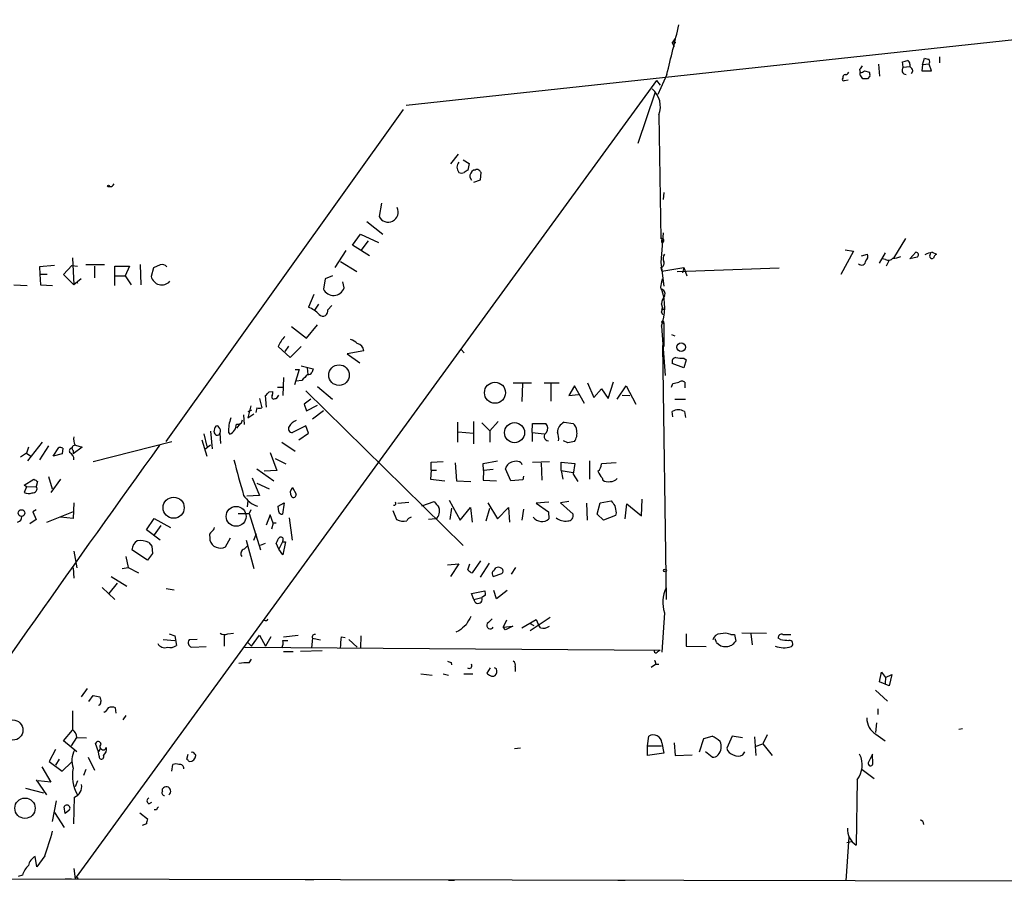
# Model space of a CAD drawing. Extents: x 2 to 735, y 7 to 886.
# Drawn here: x 265 to 403, y 90 to 210 of the extents above; entities that cross this region are included whole.
import ezdxf

# ---------------------------------------------------------------- set-up
doc = ezdxf.new("R2010")
doc.units = 0
doc.header["$MEASUREMENT"] = 0
doc.layers.add('MAIN', color=5, linetype='CONTINUOUS')

msp = doc.modelspace()

# ---------------------------------------------------------------- linework, layer by layer
at = {"layer": 'MAIN'}
for p, q in [((319.278, 198.374), (434.2553, 210.82)), ((356.87, 207.6873), (356.5313, 207.0946)), ((356.5313, 207.0946), (356.7853, 206.5866)), ((356.7853, 207.1793), (357.0393, 207.1793)), ((385.4027, 204.1313), (385.572, 202.438)), ((388.874, 203.708), (388.7893, 204.47)), ((389.8053, 204.1313), (389.8053, 203.7926)), ((391.5833, 204.0466), (391.8373, 204.978)), ((392.5147, 204.1313), (391.5833, 204.0466)), ((392.8533, 203.2), (392.5147, 204.1313)), ((393.954, 205.1473), (393.954, 204.3006)), ((382.778, 203.3693), (382.8627, 202.946)), ((382.8627, 202.6073), (382.8627, 202.946)), ((383.4553, 203.2), (384.1327, 203.0306)), ((388.874, 203.708), (389.8053, 203.7926)), ((390.2287, 203.2), (389.9747, 202.7766)), ((391.5833, 204.0466), (391.4987, 203.2)), ((391.4987, 203.2), (392.8533, 203.2)), ((354.33, 201.8453), (273.05, 90.3393)), ((354.33, 201.8453), (354.838, 201.168)), ((355.7693, 202.692), (354.4993, 199.898)), ((380.4073, 202.184), (380.3227, 202.0146)), ((380.6613, 201.8453), (381.1693, 201.93)), ((384.2173, 202.438), (383.8787, 202.0993)), ((354.076, 200.0673), (351.7053, 193.04)), ((318.8547, 197.7813), (285.5807, 151.2993)), ((354.6687, 197.0193), (354.9227, 179.6626)), ((326.5593, 191.516), (325.4587, 190.1613)), ((327.2367, 190.754), (328.0833, 190.246)), ((328.0833, 190.246), (327.914, 189.3146)), ((328.93, 189.3146), (328.676, 189.3146)), ((329.692, 187.96), (329.7767, 188.976)), ((328.168, 188.2986), (328.422, 187.8753)), ((328.7607, 187.6213), (329.692, 187.96)), ((278.2147, 187.198), (278.384, 187.3673)), ((355.346, 186.182), (355.2613, 185.166)), ((315.8067, 184.658), (315.468, 182.7953)), ((313.7747, 182.118), (315.976, 180.34)), ((311.7427, 178.816), (312.8433, 180.34)), ((312.8433, 180.34), (315.3833, 179.1546)), ((313.944, 179.4086), (312.928, 178.054)), ((355.2613, 180.5093), (354.9227, 176.3606)), ((355.092, 179.1546), (355.092, 179.578)), ((389.2127, 179.7473), (387.5193, 176.9533)), ((310.8113, 178.054), (309.2873, 175.6833)), ((314.1133, 177.292), (311.7427, 178.816)), ((381.9313, 177.9693), (380.1533, 174.6673)), ((380.746, 178.1386), (381.9313, 177.9693)), ((272.542, 177.038), (272.7113, 173.228)), ((310.0493, 176.53), (312.3353, 175.0906)), ((383.032, 177.292), (383.8787, 177.546)), ((386.334, 177.7153), (385.4873, 176.276)), ((386.4187, 176.784), (385.9107, 176.8686)), ((386.9267, 176.6993), (386.5033, 175.8526)), ((389.8053, 176.8686), (390.652, 177.8)), ((390.8213, 177.1226), (389.8053, 176.8686)), ((392.938, 177.8), (393.5307, 177.546)), ((270.002, 175.9373), (267.8853, 175.768)), ((267.8853, 175.768), (267.97, 174.752)), ((272.4573, 175.9373), (271.272, 174.6673)), ((272.4573, 175.9373), (273.2193, 175.8526)), ((277.0293, 176.022), (274.4047, 176.022)), ((275.59, 175.8526), (275.59, 174.244)), ((278.4687, 173.1433), (278.4687, 175.8526)), ((278.4687, 175.8526), (280.5007, 175.8526)), ((280.5007, 175.8526), (279.908, 174.498)), ((282.0247, 176.1066), (282.1093, 173.228)), ((283.8873, 175.5986), (283.5487, 174.4133)), ((284.8187, 176.022), (283.8873, 175.5986)), ((354.9227, 176.3606), (355.346, 173.0586)), ((354.9227, 175.6833), (355.092, 175.1753)), ((355.092, 175.1753), (358.14, 175.6833)), ((357.2087, 175.0906), (371.5173, 175.5986)), ((358.14, 175.6833), (357.9707, 174.9213)), ((358.14, 175.6833), (358.5633, 174.498)), ((267.97, 174.752), (268.986, 174.752)), ((267.97, 174.752), (268.0547, 173.228)), ((271.272, 174.6673), (272.7113, 173.228)), ((273.7273, 174.0746), (272.7113, 173.228)), ((278.4687, 174.498), (279.908, 174.498)), ((279.908, 174.498), (280.7547, 173.228)), ((307.9327, 174.0746), (307.6787, 172.6353)), ((308.9487, 174.498), (307.9327, 174.0746)), ((355.092, 173.6513), (355.1767, 174.0746)), ((264.3293, 173.228), (266.192, 173.1433)), ((268.0547, 173.228), (269.748, 173.1433)), ((273.1347, 173.6513), (273.2193, 173.482)), ((310.5573, 172.8046), (310.388, 173.6513)), ((306.324, 171.8733), (305.562, 170.0953)), ((307.0013, 170.5186), (306.4087, 169.672)), ((308.2713, 169.7566), (308.864, 170.3493)), ((355.0073, 169.8413), (355.4307, 169.8413)), ((355.0073, 169.418), (355.1767, 169.0793)), ((303.1913, 167.386), (305.308, 165.7773)), ((305.308, 165.7773), (306.832, 167.64)), ((355.0073, 168.0633), (355.346, 167.8093)), ((355.0073, 167.4706), (355.5153, 160.528)), ((355.346, 167.8093), (355.346, 164.592)), ((356.4467, 166.2853), (356.87, 166.116)), ((301.3287, 164.592), (303.022, 163.068)), ((302.768, 164.6766), (302.26, 163.9146)), ((303.022, 163.068), (304.546, 164.592)), ((326.9827, 164.1686), (327.406, 163.7453)), ((355.1767, 164.7613), (355.6847, 129.2013)), ((313.3513, 163.9993), (310.9807, 163.576)), ((310.9807, 163.576), (312.7587, 162.306)), ((358.14, 162.9833), (358.4787, 162.7293)), ((358.4787, 162.7293), (358.14, 161.6286)), ((304.292, 161.3746), (303.6147, 159.258)), ((303.6993, 161.3746), (304.292, 161.3746)), ((304.546, 161.8826), (306.2393, 161.4593)), ((305.3927, 161.6286), (305.4773, 160.6973)), ((358.14, 161.6286), (356.5313, 162.2213)), ((302.0907, 160.274), (302.006, 157.734)), ((301.244, 158.9193), (301.9213, 158.9193)), ((304.6307, 159.8506), (303.8687, 159.766)), ((306.832, 159.004), (308.9487, 157.226)), ((334.264, 159.512), (336.804, 159.512)), ((335.534, 159.4273), (335.4493, 156.8873)), ((338.582, 159.512), (340.6987, 159.512)), ((339.5133, 159.4273), (339.5133, 156.972)), ((342.8153, 159.0886), (342.0533, 157.734)), ((344.2547, 156.6333), (342.8153, 159.0886)), ((344.678, 159.512), (345.5247, 157.48)), ((345.5247, 157.48), (346.6253, 158.6653)), ((346.6253, 158.6653), (347.5567, 157.3106)), ((347.5567, 157.3106), (348.3187, 159.6813)), ((348.8267, 157.226), (350.0967, 159.0886)), ((350.0967, 159.0886), (351.4513, 156.5486)), ((356.4467, 158.9193), (356.616, 159.4273)), ((358.3093, 159.5966), (358.3093, 158.8346)), ((298.704, 157.3106), (299.0427, 156.0406)), ((299.72, 156.1253), (299.5507, 157.734)), ((300.0587, 158.242), (300.5667, 158.3266)), ((301.1593, 157.3953), (301.4133, 157.8186)), ((305.9007, 157.226), (304.9693, 156.5486)), ((305.2233, 158.4113), (327.2367, 136.7366)), ((342.0533, 157.734), (343.408, 157.9033)), ((349.504, 157.8186), (350.6047, 157.734)), ((356.87, 157.226), (358.394, 157.226)), ((297.5187, 156.2946), (297.0953, 154.6013)), ((298.3653, 156.0406), (298.196, 155.3633)), ((304.9693, 156.5486), (305.308, 155.6173)), ((305.308, 155.6173), (306.832, 156.3793)), ((296.5027, 155.0246), (296.5873, 153.67)), ((297.6033, 155.702), (297.0953, 155.448)), ((297.0953, 154.6013), (297.942, 155.194)), ((307.6787, 155.6173), (306.1547, 154.432)), ((356.616, 154.7706), (356.5313, 155.5326)), ((358.2247, 155.5326), (358.394, 154.686)), ((292.354, 152.654), (292.5233, 153.3313)), ((295.9947, 153.8393), (295.4867, 153.162)), ((305.2233, 153.5006), (303.3607, 152.5693)), ((305.562, 152.4846), (305.2233, 153.5006)), ((326.4747, 154.0086), (326.4747, 151.2146)), ((328.7607, 150.9606), (328.7607, 154.0933)), ((329.8613, 153.924), (330.962, 152.8233)), ((332.1473, 154.0933), (330.962, 152.8233)), ((336.8887, 152.5693), (336.9733, 153.8393)), ((336.9733, 153.8393), (338.836, 153.8393)), ((341.376, 154.0086), (342.646, 153.8393)), ((290.9147, 152.4), (291.338, 150.622)), ((291.846, 152.7386), (292.1, 150.2833)), ((293.2853, 151.0453), (293.2007, 152.4846)), ((294.386, 152.5693), (294.5553, 152.3153)), ((304.2073, 151.5533), (305.562, 152.4846)), ((326.5593, 152.654), (328.676, 152.4846)), ((330.962, 152.8233), (330.962, 151.2146)), ((336.8887, 152.5693), (336.8887, 151.2993)), ((336.8887, 152.5693), (338.582, 152.4)), ((266.3613, 150.5373), (266.1073, 149.6906)), ((266.2767, 148.59), (268.3087, 151.2146)), ((269.1553, 150.7066), (267.8853, 148.7593)), ((269.8327, 149.2673), (270.5947, 150.4526)), ((271.1873, 150.368), (271.1027, 149.606)), ((273.8967, 150.5373), (272.6267, 149.606)), ((272.9653, 150.7913), (273.8967, 150.5373)), ((275.4207, 148.5053), (286.4273, 151.2993)), ((290.6607, 151.5533), (291.338, 149.2673)), ((291.846, 150.7913), (291.084, 150.1986)), ((301.8367, 151.2146), (303.6993, 149.9446)), ((341.884, 151.13), (341.2913, 151.384)), ((342.8153, 151.2993), (341.884, 151.13)), ((266.1073, 149.6906), (265.2607, 149.098)), ((266.1073, 149.6906), (266.7, 149.2673)), ((271.1027, 149.606), (269.8327, 149.2673)), ((272.6267, 150.0293), (272.6267, 149.606)), ((300.228, 149.7753), (301.1593, 147.2353)), ((300.9053, 148.9286), (302.4293, 148.1666)), ((322.7493, 148.4206), (324.4427, 148.5053)), ((322.7493, 147.32), (322.7493, 148.4206)), ((326.136, 148.336), (326.3053, 145.796)), ((330.0307, 148.2513), (332.0627, 148.59)), ((330.1153, 147.2353), (330.0307, 148.2513)), ((335.3647, 148.336), (335.4493, 148.082)), ((336.9733, 148.4206), (339.344, 148.5053)), ((338.1587, 148.336), (338.2433, 145.8806)), ((340.9527, 147.2353), (340.9527, 148.4206)), ((340.9527, 148.4206), (342.9, 148.2513)), ((342.9, 148.2513), (342.646, 146.7273)), ((344.932, 148.59), (344.932, 146.05)), ((348.6573, 148.336), (346.6253, 148.1666)), ((269.1553, 146.3886), (269.6633, 144.6953)), ((297.688, 146.2193), (298.704, 143.764)), ((298.3653, 147.4893), (300.736, 145.796)), ((301.1593, 147.2353), (299.3813, 147.1506)), ((322.7493, 147.32), (322.6647, 146.05)), ((322.7493, 147.32), (323.5113, 147.32)), ((330.1153, 147.2353), (330.0307, 145.8806)), ((331.47, 147.4046), (330.1153, 147.2353)), ((333.9253, 145.796), (333.1633, 147.4893)), ((335.7033, 146.4733), (335.6187, 145.9653)), ((340.9527, 147.2353), (342.646, 146.9813)), ((340.9527, 147.2353), (341.2067, 146.05)), ((342.646, 146.7273), (343.3233, 145.7113)), ((346.71, 146.2193), (346.7947, 145.8806)), ((265.7687, 145.2033), (267.1233, 146.05)), ((266.1073, 144.9493), (265.7687, 145.2033)), ((266.1073, 144.9493), (265.7687, 144.1873)), ((266.1073, 144.9493), (267.462, 145.034)), ((267.6313, 145.7113), (267.462, 145.034)), ((270.8487, 146.05), (269.494, 144.1873)), ((298.3653, 145.4573), (300.0587, 144.6953)), ((303.3607, 144.8646), (303.8687, 143.9333)), ((322.6647, 146.05), (324.6967, 145.796)), ((326.3053, 145.796), (328.3373, 145.7113)), ((330.0307, 145.8806), (331.8933, 145.796)), ((335.6187, 145.9653), (333.9253, 145.796)), ((298.704, 143.764), (296.926, 143.6793)), ((272.7113, 142.748), (272.6267, 140.5466)), ((297.0953, 143.002), (297.0107, 142.1553)), ((301.3287, 142.24), (302.1753, 142.748)), ((301.4133, 141.478), (301.3287, 142.24)), ((302.1753, 142.748), (301.9213, 141.1393)), ((318.0927, 142.6633), (319.6167, 142.8326)), ((321.4793, 142.3246), (323.1727, 142.9173)), ((325.2893, 143.0866), (326.8133, 140.2926)), ((326.8133, 140.2926), (328.2527, 142.0706)), ((328.2527, 142.0706), (328.5067, 140.0386)), ((330.708, 142.748), (332.0627, 140.462)), ((332.0627, 140.462), (333.5867, 142.0706)), ((333.5867, 142.0706), (333.756, 140.0386)), ((339.2593, 142.8326), (337.4813, 142.6633)), ((337.4813, 142.6633), (339.1747, 141.478)), ((342.0533, 142.9173), (340.868, 142.748)), ((340.868, 142.748), (342.646, 141.1393)), ((344.5087, 142.6633), (344.5933, 140.2926)), ((346.0327, 141.1393), (346.456, 142.748)), ((346.456, 142.748), (347.98, 143.002)), ((349.9273, 140.462), (350.1813, 142.5786)), ((350.1813, 142.5786), (352.2133, 140.8853)), ((352.2133, 140.8853), (352.298, 143.256)), ((267.462, 141.732), (266.954, 141.478)), ((266.954, 141.478), (267.462, 140.3773)), ((272.6267, 141.478), (268.9013, 139.954)), ((272.6267, 140.5466), (270.8487, 140.716)), ((295.7407, 141.224), (296.8413, 141.224)), ((296.8413, 141.224), (297.2647, 141.224)), ((297.5187, 141.732), (297.2647, 141.224)), ((297.2647, 141.224), (298.8733, 136.144)), ((300.228, 141.0546), (299.6353, 139.6153)), ((300.6513, 139.8693), (300.228, 141.0546)), ((317.4153, 141.6473), (317.9233, 140.3773)), ((325.628, 141.986), (325.374, 140.3773)), ((330.454, 140.208), (330.962, 141.986)), ((335.7033, 141.8166), (335.4493, 140.2926)), ((339.1747, 141.478), (339.2593, 140.462)), ((346.8793, 140.2926), (346.0327, 141.1393)), ((348.5727, 140.97), (346.8793, 140.2926)), ((348.6573, 141.3086), (348.5727, 140.97)), ((267.462, 140.3773), (266.5307, 139.7846)), ((282.8713, 138.938), (283.972, 140.5466)), ((283.972, 140.5466), (286.258, 139.2766)), ((284.9033, 139.5306), (283.972, 138.2606)), ((300.6513, 139.8693), (300.3973, 139.0226)), ((301.0747, 139.8693), (300.6513, 139.8693)), ((302.8527, 140.6313), (303.276, 137.4986)), ((323.4267, 140.462), (322.4107, 140.3773)), ((284.8187, 137.4986), (282.8713, 138.938)), ((291.7613, 137.922), (291.7613, 137.4986)), ((297.942, 137.4986), (298.2807, 138.43)), ((283.21, 137.16), (283.6333, 136.652)), ((283.6333, 136.652), (283.718, 135.636)), ((293.9627, 136.5673), (294.64, 137.8373)), ((296.5873, 136.2286), (297.0107, 136.652)), ((296.8413, 137.4986), (297.942, 133.5193)), ((298.8733, 136.8213), (299.5507, 137.0753)), ((301.4133, 136.2286), (301.0747, 137.0753)), ((301.9213, 137.2446), (301.4133, 136.2286)), ((302.006, 137.4986), (301.9213, 137.2446)), ((301.9213, 137.2446), (302.3447, 137.2446)), ((302.3447, 137.2446), (302.006, 135.4666)), ((272.7113, 135.9746), (273.1347, 133.604)), ((279.9927, 135.2126), (280.3313, 133.6886)), ((283.0407, 134.7046), (280.8393, 136.144)), ((283.718, 135.636), (283.0407, 134.7046)), ((302.006, 135.4666), (301.4133, 136.2286)), ((325.0353, 134.0273), (326.644, 134.1966)), ((326.644, 134.1966), (325.4587, 132.4186)), ((327.914, 133.35), (328.168, 134.1966)), ((329.692, 134.62), (328.5067, 132.9266)), ((330.8773, 134.2813), (329.6073, 132.334)), ((272.6267, 133.604), (272.7113, 132.1646)), ((277.9607, 132.4186), (280.162, 131.064)), ((279.4847, 133.5193), (280.3313, 133.6886)), ((280.3313, 133.6886), (281.7707, 132.9266)), ((331.47, 132.4186), (332.6553, 132.842)), ((334.01, 132.7573), (334.6027, 133.6886)), ((278.8073, 131.4873), (277.622, 130.048)), ((276.6907, 130.8946), (278.4687, 129.2013)), ((285.6653, 130.7253), (286.766, 130.556)), ((328.422, 130.048), (330.2847, 130.3866)), ((328.7607, 129.2013), (328.422, 130.048)), ((330.3693, 129.794), (329.8613, 129.4553)), ((331.8933, 129.286), (331.5547, 130.4713)), ((333.4173, 130.4713), (331.8933, 129.286)), ((328.7607, 129.2013), (329.8613, 129.4553)), ((355.4307, 127.3386), (355.092, 121.8353)), ((333.3327, 126.3226), (332.8247, 125.3066)), ((335.4493, 125.222), (337.4813, 126.4073)), ((336.55, 125.8993), (337.1427, 125.5606)), ((339.4287, 126.6613), (336.6347, 124.7986)), ((337.4813, 126.4073), (337.7353, 125.73)), ((338.074, 125.222), (337.7353, 125.73)), ((286.0887, 124.3753), (286.8507, 124.1213)), ((286.8507, 124.1213), (287.1047, 122.7666)), ((293.7933, 124.206), (293.7933, 122.682)), ((294.3013, 124.3753), (295.0633, 124.46)), ((297.6033, 122.682), (298.704, 124.206)), ((298.704, 124.206), (299.5507, 122.682)), ((302.0907, 123.952), (304.1227, 124.206)), ((312.928, 124.1213), (312.8433, 122.428)), ((326.644, 124.7986), (326.2207, 124.6293)), ((332.8247, 125.3066), (334.1793, 125.476)), ((333.1633, 124.968), (332.8247, 125.3066)), ((334.1793, 125.476), (333.1633, 124.968)), ((358.4787, 124.3753), (358.4787, 122.682)), ((364.744, 124.2906), (365.252, 124.2906)), ((365.252, 124.2906), (365.4213, 123.3593)), ((366.268, 124.5446), (369.7393, 124.46)), ((367.538, 124.3753), (367.7073, 122.8513)), ((372.0253, 124.2906), (373.126, 124.2906)), ((285.242, 123.6133), (286.8507, 123.444)), ((289.9833, 123.6133), (288.8827, 123.5286)), ((297.0107, 123.2746), (297.6033, 122.682)), ((300.3127, 123.952), (299.5507, 122.682)), ((302.006, 123.444), (302.6833, 123.444)), ((306.1547, 123.7826), (305.9853, 122.428)), ((306.1547, 123.7826), (307.2553, 123.5286)), ((310.2187, 123.952), (310.7267, 123.8673)), ((311.2347, 123.6133), (312.42, 122.5126)), ((362.712, 123.19), (362.5427, 123.698)), ((371.6867, 123.6133), (371.348, 123.7826)), ((289.2213, 122.5126), (291.2533, 122.5973)), ((296.672, 122.5126), (354.838, 122.0893)), ((302.0907, 121.92), (303.4453, 121.92)), ((307.5093, 122.0046), (304.4613, 121.92)), ((354.4993, 121.92), (354.838, 122.0893)), ((358.4787, 122.682), (361.2727, 122.5973)), ((297.2647, 120.3113), (297.6033, 120.8193)), ((325.5433, 120.396), (325.628, 120.0573)), ((353.568, 119.7186), (354.1607, 120.142)), ((354.1607, 120.396), (354.1607, 120.142)), ((354.1607, 120.142), (354.6687, 120.142)), ((321.31, 118.7873), (322.9187, 118.618)), ((324.4427, 118.7873), (325.2047, 118.618)), ((327.3213, 118.7873), (328.5913, 118.7873)), ((331.0467, 119.634), (330.5387, 118.872)), ((331.8933, 119.4646), (331.6393, 119.634)), ((334.518, 119.8033), (334.518, 119.126)), ((385.572, 117.6866), (385.826, 119.0413)), ((385.826, 119.0413), (386.4187, 118.2793)), ((386.4187, 118.2793), (387.2653, 118.7026)), ((387.2653, 118.7026), (386.9267, 117.094)), ((386.9267, 117.094), (385.572, 117.6866)), ((386.4187, 118.2793), (386.334, 117.4326)), ((274.574, 116.7553), (273.7273, 115.57)), ((384.9793, 116.5013), (386.6727, 114.9773)), ((274.828, 114.8926), (275.4207, 115.7393)), ((275.4207, 115.7393), (276.352, 115.57)), ((277.0293, 113.3686), (277.0293, 113.538)), ((278.638, 113.284), (278.5533, 114.046)), ((385.318, 113.8766), (385.318, 113.1146)), ((279.9927, 112.9453), (279.5693, 112.3526)), ((385.1487, 111.9293), (384.9793, 110.5746)), ((271.272, 109.3893), (272.542, 110.9133)), ((397.1713, 111.0826), (396.6633, 110.998)), ((273.1347, 107.8653), (271.272, 109.3893)), ((272.3727, 108.712), (273.1347, 109.8973)), ((273.1347, 109.8973), (274.4893, 109.8126)), ((276.1827, 107.8653), (275.7593, 109.0506)), ((353.06, 108.712), (353.2293, 110.0666)), ((355.092, 109.1353), (355.346, 107.696)), ((356.7853, 109.1353), (356.9547, 107.3573)), ((360.3413, 107.8653), (360.934, 109.728)), ((360.934, 109.728), (362.1193, 110.0666)), ((364.9133, 110.0666), (364.1513, 108.3733)), ((366.3527, 109.8126), (364.9133, 110.0666)), ((368.046, 109.982), (368.2153, 107.3573)), ((368.1307, 108.6273), (369.2313, 108.966)), ((369.824, 110.236), (369.2313, 108.966)), ((369.2313, 108.966), (370.5013, 107.3573)), ((385.064, 110.3206), (386.334, 109.3893)), ((270.1713, 108.204), (269.24, 106.5106)), ((276.4367, 108.3733), (276.1827, 107.8653)), ((276.2673, 107.2726), (276.1827, 107.8653)), ((335.28, 108.3733), (334.4333, 108.2886)), ((353.06, 108.712), (355.0073, 108.712)), ((353.06, 107.3573), (353.06, 108.712)), ((355.346, 107.696), (353.06, 107.3573)), ((362.1193, 107.1033), (361.188, 107.8653)), ((366.4373, 107.442), (366.6913, 107.8653)), ((269.24, 106.5106), (271.1027, 105.156)), ((270.6793, 106.8493), (270.1713, 106.0026)), ((271.1027, 105.156), (272.3727, 106.426)), ((274.7433, 107.1033), (275.59, 105.3253)), ((288.544, 106.8493), (288.7133, 107.5266)), ((289.6447, 107.5266), (289.814, 107.3573)), ((356.9547, 107.3573), (359.3253, 107.442)), ((384.556, 107.5266), (383.9633, 106.3413)), ((384.6407, 106.172), (384.556, 107.5266)), ((268.224, 105.7486), (269.494, 103.632)), ((274.4047, 105.41), (274.066, 104.5633)), ((286.4273, 105.156), (286.5967, 106.0873)), ((383.1167, 105.41), (384.81, 104.14)), ((267.462, 103.9706), (268.9013, 101.854)), ((269.494, 103.632), (267.716, 103.8013)), ((273.2193, 103.8013), (272.8807, 102.9546)), ((382.4393, 103.9706), (382.27, 94.8266)), ((265.938, 102.7853), (268.478, 102.108)), ((285.1573, 102.362), (285.1573, 102.7006)), ((270.256, 101.0073), (269.6633, 98.1286)), ((272.7113, 97.79), (272.796, 101.5153)), ((283.21, 100.584), (283.6333, 100.838)), ((270.002, 99.3986), (271.3567, 97.282)), ((271.526, 99.2293), (271.3567, 100.1606)), ((272.034, 99.6526), (271.526, 99.2293)), ((281.94, 99.314), (283.0407, 98.4673)), ((284.3107, 99.7373), (283.972, 99.7373)), ((282.8713, 97.79), (282.2787, 97.536)), ((381.254, 95.9273), (380.8307, 89.8313)), ((381, 95.1653), (381.5927, 95.3346)), ((267.5467, 91.7786), (267.2927, 93.218)), ((268.6473, 93.3026), (267.5467, 91.7786)), ((272.7113, 91.5246), (272.8807, 90.0853)), ((421.9787, 89.7466), (230.632, 90.0853)), ((265.5147, 90.5933), (264.922, 90.424)), ((271.526, 90.0853), (272.3727, 90.0853)), ((273.304, 90.17), (273.05, 90.3393)), ((305.1387, 90.0006), (306.324, 90.0006)), ((325.2047, 89.916), (326.0513, 89.916)), ((348.9113, 89.916), (349.9273, 89.916))]:
    msp.add_line(p, q, dxfattribs=at)
for centre, radius in [((277.5796, 187.071), 0.1338), ((357.7828, 164.5139), 0.6013), ((309.8576, 160.5966), 1.4428), ((331.7017, 158.1349), 1.4699), ((334.4379, 152.547), 1.4036), ((286.6935, 142.0376), 1.4795), ((295.4451, 140.8314), 1.3937), ((265.3927, 141.2976), 0.4681), ((355.5153, 133.2654), 0.1893), ((264.1649, 110.9186), 1.4218), ((265.8745, 99.9681), 1.4261)]:
    msp.add_circle(centre, radius, dxfattribs=at)
for centre, radius, start, end in [((-415.869, 394.5835), 795.1402, 346.0349261, 346.5498604), ((356.6583, 207.137), 0.1339, 18.421413, 198.462013), ((346.8045, 373.8988), 174.5533, 283.917656, 284.146846), ((389.3567, 204.1991), 0.4537, 351.405541, 75.969882), ((434.526, 374.2432), 174.5653, 255.845177, 256.07436), ((391.8792, 204.47), 0.7201, 331.943894, 28.049084), ((380.8138, 203.1406), 0.4537, 261.405541, 345.969882), ((509.9357, 118.9561), 152.6259, 146.192738, 146.421942), ((382.8039, 203.9015), 0.9573, 273.521453, 312.879217), ((383.2865, 202.6075), 0.9461, 349.679445, 26.565051), ((389.3034, 203.2907), 0.5988, 135.818745, 269.416248), ((389.1278, 202.861), 1.1519, 17.115163, 53.973724), ((380.5343, 202.0146), 0.2116, 180, 306.875312), ((380.8563, 202.2515), 0.4541, 104.057665, 188.549485), ((256.032, 117.7033), 152.6261, 33.57027, 33.799453), ((383.54, 32.7494), 169.3502, 89.885409, 90.114591), ((351.5553, 198.1623), 3.3166, 339.840665, 48.859417), ((327.4427, 189.6956), 1.0751, 137.978325, 222.017716), ((327.025, 189.7801), 0.8898, 244.647392, 295.352608), ((412.3099, 62.1454), 152.6259, 123.57026, 123.799443), ((329.438, 188.2986), 1.27, 126.869898, 180), ((329.184, 188.9761), 0.4232, 53.116564, 126.883436), ((244.9699, 104.4828), 119.7134, 44.893869, 45.123086), ((277.876, 187.3674), 0.3787, 243.44848, 333.428183), ((316.738, 183.4303), 1.4127, 206.565051, 26.565051), ((355.092, 179.4368), 0.2822, 270, 126.861777), ((356.5471, 176.9065), 1.2866, 150.194911, 201.005858), ((383.0321, 176.6061), 0.5927, 224.412161, 0.82177), ((383.1306, 177.2497), 0.8046, 307.882478, 21.607035), ((386.8225, 177.494), 0.8168, 240.371708, 318.548797), ((387.2864, 180.1075), 3.1577, 272.691875, 293.297943), ((390.6454, 177.4385), 0.3616, 299.110013, 88.954052), ((393.9118, 173.1857), 4.7159, 101.916816, 114.956561), ((392.9568, 177.3013), 0.3791, 119.735512, 293.387095), ((394.208, 176.6146), 1.1516, 126.024081, 162.896174), ((285.115, 175.2741), 0.8045, 37.875608, 111.61228), ((354.8296, 176.2336), 0.5581, 279.602401, 22.291349), ((285.0406, 174.7707), 1.5341, 193.47191, 317.588892), ((309.083, 173.3154), 1.5603, 205.840825, 340.890359), ((356.2771, 172.9317), 1.3865, 148.733619, 192.344134), ((354.9276, 172.0338), 0.6015, 326.753729, 90.466738), ((347.6063, 170.1347), 7.8659, 340.202906, 17.886725), ((358.1572, 170.0234), 3.2028, 148.350542, 169.56859), ((304.3776, 166.6677), 3.6265, 41.682348, 70.937517), ((307.594, 169.5661), 0.7036, 223.779165, 15.709373), ((354.0553, 170.0107), 1.1214, 328.094266, 31.901396), ((355.0074, 170.053), 0.2116, 269.972935, 36.875312), ((355.1766, 167.9363), 0.2116, 323.140927, 143.124688), ((307.0409, 161.9169), 6.3076, 139.285006, 154.905676), ((310.5712, 163.1383), 2.6346, 45.433655, 69.619837), ((312.1433, 163.8268), 1.2203, 8.126782, 76.894175), ((357.1293, 162.4382), 0.6361, 98.13265, 199.936166), ((357.8858, 166.8748), 3.8998, 257.463384, 273.737357), ((433.162, 118.8778), 133.8752, 161.45383, 161.682999), ((516.7163, -51.3634), 299.3187, 134.888779, 135.117975), ((305.5831, 161.269), 0.5814, 259.515342, 326.875738), ((314.7105, 371.2062), 215.8851, 281.192749, 281.421911), ((357.886, 159.1735), 0.5985, 44.986461, 135.013539), ((172.8047, 284.988), 179.6055, 314.885409, 315.114591), ((300.8208, 157.5647), 0.3787, 153.44848, 243.414653), ((299.6349, 158.1574), 0.947, 333.443066, 10.291859), ((258.5778, 284.3181), 133.8752, 288.316987, 288.546157), ((298.704, 156.6763), 0.7203, 241.951376, 298.048624), ((298.8799, 152.8645), 4.5036, 157.315936, 183.758306), ((357.378, 153.8394), 1.8931, 63.432242, 116.567758), ((292.7773, 153.2254), 0.2752, 22.632677, 157.367323), ((292.4811, 152.7809), 0.7782, 337.620265, 45.010412), ((293.9301, 153.7409), 1.5567, 293.679959, 0.504261), ((295.7048, 154.344), 0.6285, 249.693645, 0.300834), ((303.3183, 153.1196), 0.5519, 147.519254, 274.405871), ((304.5675, 152.391), 1.9978, 110.474142, 149.131663), ((338.0425, 153.1486), 1.052, 326.58937, 41.037856), ((342.1098, 152.5129), 1.6661, 116.132865, 178.060028), ((341.686, 152.7243), 1.4713, 3.858111, 49.271992), ((274.5734, 151.638), 1.8926, 169.69407, 206.574528), ((292.7915, 152.6399), 0.4377, 178.154078, 339.217194), ((339.2078, 152.011), 0.6278, 117.214025, 266.9781), ((338.1586, 151.638), 2.4685, 354.094018, 22.164754), ((341.2705, 152.4423), 1.9216, 323.502202, 11.435651), ((2450.8534, -1413.4597), 2671.8822, 144.1652774, 145.4538387), ((270.7642, 149.5218), 0.9461, 63.434949, 100.320555), ((272.5766, 149.9601), 0.4938, 94.018644, 201.978095), ((272.8807, 150.368), 0.4233, 90, 233.132809), ((271.7395, 148.8733), 0.9785, 353.30932, 67.198159), ((379.3057, 168.9011), 86.5344, 193.459648, 196.887092), ((334.4756, 147.1507), 1.3553, 91.78859, 165.532083), ((334.7297, 147.4894), 1.0583, 53.127937, 106.265186), ((345.1583, 148.2651), 1.4703, 310.71119, 356.158708), ((348.587, 148.0681), 2.6346, 200.380163, 224.566345), ((266.9507, 144.7051), 0.608, 262.305715, 32.751648), ((352.0445, 272.869), 152.6259, 236.192738, 236.421942), ((303.9567, 144.1388), 0.9391, 129.391569, 215.412857), ((347.5143, 147.0657), 1.3865, 238.733619, 282.344134), ((347.8484, 147.0518), 1.341, 268.389048, 316.846247), ((266.4037, 145.2461), 1.2346, 239.047386, 292.154726), ((299.6365, 145.7622), 3.7167, 212.522743, 251.383216), ((303.4695, 143.885), 0.4021, 226.229162, 6.898796), ((317.5886, 142.644), 0.2509, 249.318318, 48.749615), ((535.1892, 311.8212), 271.0711, 218.542738, 218.771917), ((322.5203, 141.5605), 1.4242, 309.526898, 20.987831), ((517.5839, 269.6632), 211.6803, 216.752594, 216.981777), ((602.5684, 184.1409), 257.4985, 189.345902, 189.575088), ((264.6891, 140.7654), 0.7417, 281.525044, 2.720065), ((301.8536, 141.588), 0.4538, 194.027058, 278.580088), ((320.1671, 139.8693), 0.8728, 104.044204, 157.166027), ((338.2795, 141.636), 1.5291, 216.986048, 309.847789), ((341.9112, 140.9631), 0.7556, 267.937, 13.484526), ((318.8545, 142.0912), 1.9505, 241.483783, 285.102089), ((341.5338, 142.1455), 1.9689, 230.268947, 280.245502), ((292.2694, 138.176), 0.568, 116.574073, 206.56054), ((291.3378, 139.6156), 1.1519, 306.026276, 342.884837), ((301.7289, 137.6333), 0.3081, 334.075331, 138.539424), ((282.4905, 136.0169), 1.6561, 122.475173, 175.598376), ((282.0246, 134.8735), 2.5755, 62.596228, 99.459762), ((293.2316, 137.9066), 1.5259, 195.509036, 298.62934), ((302.7001, 136.6709), 1.675, 135.863544, 166.028469), ((296.7297, 135.6167), 0.6282, 103.100569, 220.034449), ((328.8454, 134.0273), 1.1516, 216.024081, 252.896174), ((331.9554, 132.8583), 0.6549, 150.518813, 222.171884), ((331.0884, 133.9009), 0.7791, 292.400936, 337.599064), ((332.1738, 132.9796), 0.7233, 48.26186, 120.315737), ((332.4015, 133.1807), 0.4232, 306.84553, 53.14635), ((329.4385, 129.9635), 0.9461, 349.679445, 26.565051), ((359.8687, 128.7589), 4.6597, 153.884767, 197.746311), ((329.3341, 129.2282), 0.574, 182.685956, 23.30475), ((299.593, 126.5342), 0.2993, 224.986465, 351.894264), ((538.8166, -128.7655), 330.6236, 129.692091, 129.921285), ((624.353, -43.1038), 341.3254, 150.141062, 150.370222), ((331.0546, 125.5739), 0.4939, 150.834978, 327.239685), ((500.3119, -43.1966), 239.4974, 134.885409, 135.114591), ((293.8402, 125.5763), 1.2865, 240.192697, 291.003297), ((306.468, 123.9519), 0.3561, 72.007697, 208.385751), ((338.455, 126.619), 1.448, 254.744881, 307.874984), ((363.1934, 123.3812), 1.0003, 83.611736, 171.526445), ((363.9103, 122.3956), 2.0703, 66.253039, 107.00913), ((371.8408, 123.831), 0.4952, 68.127696, 185.609274), ((285.4538, 123.5571), 1.1118, 208.851885, 290.035501), ((286.2157, 123.9098), 1.4482, 254.746963, 307.870126), ((289.3637, 123.1245), 0.6282, 139.965551, 256.899431), ((300.6516, 123.1476), 1.3865, 328.733619, 12.344134), ((-70.8659, 165.54), 383.3471, 353.542739, 353.771922), ((364.0037, 124.2826), 1.6918, 220.226614, 326.923316), ((374.3427, 137.9742), 14.6044, 259.521739, 264.220389), ((372.962, 122.9889), 0.4639, 302.419092, 101.186403), ((354.2453, 122.0046), 0.2678, 161.558284, 341.578587), ((372.1861, 125.8354), 3.3963, 248.197964, 287.558419), ((296.9263, 113.7895), 6.5306, 87.029728, 99.705936), ((367.6118, 247.473), 133.8593, 251.453817, 251.683013), ((328.0894, 119.9303), 0.3943, 228.72248, 32.476765), ((334.0099, 120.0573), 0.568, 333.43946, 63.425927), ((354.076, 120.4806), 0.1198, 315.033843, 135), ((415.4599, 245.691), 152.6259, 236.192738, 236.421942), ((331.1106, 119.1259), 0.8529, 315.988088, 23.39972), ((331.3854, 119.168), 0.7194, 241.913927, 298.079046), ((276.0725, 114.8249), 0.4539, 284.051552, 8.578205), ((445.7806, 157.5548), 174.5531, 193.917671, 194.146862), ((928.6915, 112.3103), 656.1508, 179.8854085, 180.1145915), ((446.6572, -13.3106), 211.7103, 143.018239, 143.247389), ((278.0453, 112.5631), 1.5675, 71.089977, 108.910023), ((386.2979, 112.5019), 2.5061, 177.605585, 240.504381), ((271.5935, 109.7773), 1.5459, 4.452148, 52.152322), ((276.1297, 108.9131), 0.3951, 7.693333, 159.634052), ((276.8397, 108.6181), 0.4716, 132.464922, 340.154943), ((353.8643, 109.0083), 1.2342, 5.905982, 120.964553), ((360.5242, 106.5865), 3.8282, 45.236002, 65.375698), ((361.6896, 108.5647), 1.6999, 318.665684, 25.802298), ((275.773, 106.6452), 3.322, 153.657093, 198.715295), ((276.1751, 108.2524), 1.1271, 307.421985, 10.51036), ((289.2637, 107.3996), 0.4016, 18.434949, 108.434949), ((365.407, 108.6978), 1.297, 194.489474, 255.520185), ((276.5832, 107.1782), 0.3297, 163.362343, 32.904385), ((204.0634, 22.03), 119.7133, 44.885375, 45.114625), ((288.9249, 107.3997), 0.8901, 267.282568, 357.269709), ((362.2162, 108.0888), 0.9902, 264.384402, 319.217958), ((365.76, 108.6904), 1.4203, 241.518644, 298.481356), ((379.8393, 106.0124), 3.3059, 321.85718, 27.260324), ((384.302, 106.2567), 0.3491, 165.975698, 345.959776), ((277.9035, 104.5089), 5.3843, 168.53313, 209.543597), ((287.02, 105.0719), 1.1001, 67.369719, 112.630281), ((287.5515, 105.5275), 0.5702, 356.69196, 100.939423), ((272.1824, 103.0452), 1.6484, 291.854337, 8.656576), ((285.3831, 102.108), 0.3399, 131.636339, 274.759442), ((285.6714, 102.368), 0.6123, 302.906167, 147.098916), ((283.4357, 101.0073), 0.4797, 118.066164, 241.933836), ((271.7518, 99.9819), 0.4336, 310.595563, 155.66321), ((284.8609, 99.695), 0.5518, 122.463229, 175.603684), ((452.2573, 55.7846), 174.5167, 165.843185, 166.0724), ((391.2021, 97.7475), 0.5521, 355.61721, 85.575031), ((229.3231, 107.6816), 41.8706, 339.914924, 344.899835), ((383.6669, 97.0067), 2.5892, 175.778481, 237.350265), ((268.1622, 91.6037), 1.8336, 118.307951, 169.176673), ((268.2059, 89.8534), 2.791, 131.368613, 164.627312), ((273.0076, 90.5512), 0.4829, 254.763614, 307.866658)]:
    msp.add_arc(centre, radius, start, end, dxfattribs=at)

doc.saveas('drawing.dxf')
